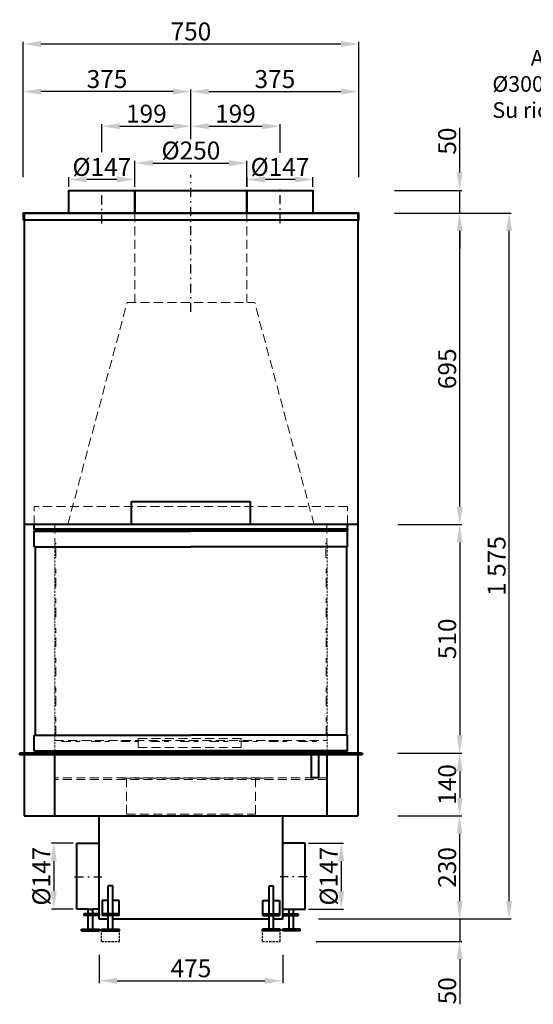
# Model space of a CAD drawing. Extents: x -13938 to 19862, y -51636 to -28925.
# Drawn here: x -9004 to -7856, y -35688 to -33492 of the extents above; entities that cross this region are included whole.
import ezdxf

# ---------------------------------------------------------------- set-up
doc = ezdxf.new("R2010")
doc.units = 0
doc.header["$PDMODE"] = 3
doc.header["$PDSIZE"] = 6
doc.linetypes.add('CSN_CARKOVANA', pattern=[7.5, 5, -2.5])
doc.linetypes.add('CSN_CERCHOVANA', pattern=[10.7, 5, -2.5, 0.7, -2.5])
doc.layers.get('0').update_dxf_attribs({"linetype": 'CONTINUOUS', "lineweight": 40})
doc.layers.get('DEFPOINTS').update_dxf_attribs({"linetype": 'CONTINUOUS', "lineweight": 15})
for name, color, linetype, lineweight in [('KOTY', 7, 'CONTINUOUS', 25), ('Neviditelné hrany', 7, 'CSN_CARKOVANA', 15), ('NEVIDITELNÉ_HRANY', 7, 'CSN_CARKOVANA', 25), ('OSY', 7, 'CSN_CERCHOVANA', 25)]:
    doc.layers.add(name, color=color, linetype=linetype, lineweight=lineweight)
doc.styles.add('SIMPLEX', font='simplex.shx', dxfattribs={"width": 0.7})
doc.styles.get("Standard").update_dxf_attribs({"font": 'ISOCP'})
doc.dimstyles.get("Standard").update_dxf_attribs({"dimscale": 4, "dimtxt": 5, "dimasz": 4, "dimexe": 1.25, "dimexo": 0.625, "dimtad": 1, "dimdec": 1, "dimdsep": 46, "dimlunit": 6, "dimtxsty": 'STANDARD', "dimcen": 3.05, "dimadec": 0, "dimazin": 0, "dimtfac": 1, "dimtdec": 1, "dimtmove": 0, "dimatfit": 3, "dimfxl": 1, "dimtolj": 1, "dimtzin": 0, "dimarcsym": 0})

# ---------------------------------------------------------------- blocks, each defined once
blk = doc.blocks.new('*D90')
at = {"layer": 'DEFPOINTS', "color": 0}
for p in [(-8246.5, -33872.6), (-8020.8, -33872.6), (-8246.1, -33923)]:
    blk.add_point(p, dxfattribs=at)
at = {"layer": 'KOTY', "color": 0, "lineweight": -2}
for p, q in [((-8020.8, -33832.6), (-8020.8, -33732.6)), ((-8166.5, -33872.6), (-8015.8, -33872.6)), ((-8020.8, -33923), (-8020.8, -33872.6)), ((-8166.1, -33923), (-8015.8, -33923)), ((-8020.8, -33963), (-8020.8, -34003))]:
    blk.add_line(p, q, dxfattribs=at)
at = {"layer": 'KOTY', "color": 0}
for points in [[(-8027.4, -33832.6), (-8014.1, -33832.6), (-8020.8, -33872.6)], [(-8027.4, -33963), (-8014.1, -33963), (-8020.8, -33923)]]:
    blk.add_solid(points, dxfattribs=at)
at = {"layer": 'KOTY', "color": 0, "insert": (-8048.8, -33762.6), "char_height": 40, "attachment_point": 5, "rotation": 90}
blk.add_mtext('\\A1;50', dxfattribs=at)
blk = doc.blocks.new('*D91')
at = {"layer": 'DEFPOINTS', "color": 0}
for p in [(-8246.1, -33923), (-8020.8, -33923), (-8238.6, -34618)]:
    blk.add_point(p, dxfattribs=at)
at = {"layer": 'KOTY', "color": 0, "lineweight": -2}
for p, q in [((-8166.1, -33923), (-8015.8, -33923)), ((-8020.8, -34578), (-8020.8, -33963)), ((-8158.6, -34618), (-8015.8, -34618))]:
    blk.add_line(p, q, dxfattribs=at)
at = {"layer": 'KOTY', "color": 0}
for points in [[(-8027.4, -33963), (-8014.1, -33963), (-8020.8, -33923)], [(-8027.4, -34578), (-8014.1, -34578), (-8020.8, -34618)]]:
    blk.add_solid(points, dxfattribs=at)
at = {"layer": 'KOTY', "color": 0, "insert": (-8048.8, -34270.5), "char_height": 40, "attachment_point": 5, "rotation": 90}
blk.add_mtext('\\A1;695', dxfattribs=at)
blk = doc.blocks.new('*D92')
at = {"layer": 'DEFPOINTS', "color": 0}
for p in [(-8238.6, -34618), (-8238.6, -35128), (-8020.8, -35128)]:
    blk.add_point(p, dxfattribs=at)
at = {"layer": 'KOTY', "color": 0, "lineweight": -2}
for p, q in [((-8158.6, -34618), (-8015.8, -34618)), ((-8020.8, -34658), (-8020.8, -35088)), ((-8158.6, -35128), (-8015.8, -35128))]:
    blk.add_line(p, q, dxfattribs=at)
at = {"layer": 'KOTY', "color": 0}
for points in [[(-8027.4, -34658), (-8014.1, -34658), (-8020.8, -34618)], [(-8027.4, -35088), (-8014.1, -35088), (-8020.8, -35128)]]:
    blk.add_solid(points, dxfattribs=at)
at = {"layer": 'KOTY', "color": 0, "insert": (-8048.8, -34873), "char_height": 40, "attachment_point": 5, "rotation": 90}
blk.add_mtext('\\A1;510', dxfattribs=at)
blk = doc.blocks.new('*D93')
at = {"layer": 'DEFPOINTS', "color": 0}
for p in [(-8238.6, -35128), (-8238.6, -35268), (-8020.8, -35268)]:
    blk.add_point(p, dxfattribs=at)
at = {"layer": 'KOTY', "color": 0, "lineweight": -2}
for p, q in [((-8158.6, -35128), (-8015.8, -35128)), ((-8020.8, -35168), (-8020.8, -35228)), ((-8158.6, -35268), (-8015.8, -35268))]:
    blk.add_line(p, q, dxfattribs=at)
at = {"layer": 'KOTY', "color": 0}
for points in [[(-8027.4, -35168), (-8014.1, -35168), (-8020.8, -35128)], [(-8027.4, -35228), (-8014.1, -35228), (-8020.8, -35268)]]:
    blk.add_solid(points, dxfattribs=at)
at = {"layer": 'KOTY', "color": 0, "insert": (-8048.8, -35198), "char_height": 40, "attachment_point": 5, "rotation": 90}
blk.add_mtext('\\A1;140', dxfattribs=at)
blk = doc.blocks.new('*D94')
at = {"layer": 'DEFPOINTS', "color": 0}
for p in [(-8238.6, -35268), (-8020.8, -35268), (-8416.1, -35498)]:
    blk.add_point(p, dxfattribs=at)
at = {"layer": 'KOTY', "color": 0, "lineweight": -2}
for p, q in [((-8158.6, -35268), (-8015.8, -35268)), ((-8020.8, -35458), (-8020.8, -35308)), ((-8336.1, -35498), (-8015.8, -35498))]:
    blk.add_line(p, q, dxfattribs=at)
at = {"layer": 'KOTY', "color": 0}
for points in [[(-8027.4, -35308), (-8014.1, -35308), (-8020.8, -35268)], [(-8027.4, -35458), (-8014.1, -35458), (-8020.8, -35498)]]:
    blk.add_solid(points, dxfattribs=at)
at = {"layer": 'KOTY', "color": 0, "insert": (-8048.8, -35383), "char_height": 40, "attachment_point": 5, "rotation": 90}
blk.add_mtext('\\A1;230', dxfattribs=at)
blk = doc.blocks.new('*D95')
at = {"layer": 'DEFPOINTS', "color": 0}
for p in [(-8416.1, -35498), (-8421.5, -35548), (-8020.8, -35548)]:
    blk.add_point(p, dxfattribs=at)
at = {"layer": 'KOTY', "color": 0, "lineweight": -2}
for p, q in [((-8020.8, -35458), (-8020.8, -35418)), ((-8336.1, -35498), (-8015.8, -35498)), ((-8020.8, -35498), (-8020.8, -35548)), ((-8341.5, -35548), (-8015.8, -35548)), ((-8020.8, -35588), (-8020.8, -35688.1))]:
    blk.add_line(p, q, dxfattribs=at)
at = {"layer": 'KOTY', "color": 0}
for points in [[(-8027.4, -35458), (-8014.1, -35458), (-8020.8, -35498)], [(-8027.4, -35588), (-8014.1, -35588), (-8020.8, -35548)]]:
    blk.add_solid(points, dxfattribs=at)
at = {"layer": 'KOTY', "color": 0, "insert": (-8048.8, -35658.1), "char_height": 40, "attachment_point": 5, "rotation": 90}
blk.add_mtext('\\A1;50', dxfattribs=at)
blk = doc.blocks.new('*D96')
at = {"layer": 'DEFPOINTS', "color": 0}
for p in [(-8246.1, -33923), (-7910.4, -33923), (-8416.1, -35498)]:
    blk.add_point(p, dxfattribs=at)
at = {"layer": 'KOTY', "color": 0, "lineweight": -2}
for p, q in [((-8166.1, -33923), (-7905.4, -33923)), ((-7910.4, -35458), (-7910.4, -33963)), ((-8336.1, -35498), (-7905.4, -35498))]:
    blk.add_line(p, q, dxfattribs=at)
at = {"layer": 'KOTY', "color": 0}
for points in [[(-7917, -33963), (-7903.7, -33963), (-7910.4, -33923)], [(-7917, -35458), (-7903.7, -35458), (-7910.4, -35498)]]:
    blk.add_solid(points, dxfattribs=at)
at = {"layer": 'KOTY', "color": 0, "insert": (-7938.4, -34710.5), "char_height": 40, "attachment_point": 5, "rotation": 90}
blk.add_mtext('\\A1;1\xa0575', dxfattribs=at)
blk = doc.blocks.new('*D97')
at = {"layer": 'DEFPOINTS', "color": 0}
for p in [(-8996.1, -33652.1), (-8621.1, -33838.1), (-8996.1, -33923)]:
    blk.add_point(p, dxfattribs=at)
at = {"layer": 'KOTY', "color": 0, "lineweight": -2}
for p, q in [((-8996.1, -33843), (-8996.1, -33647.1)), ((-8661.1, -33652.1), (-8956.1, -33652.1)), ((-8621.1, -33758.1), (-8621.1, -33647.1))]:
    blk.add_line(p, q, dxfattribs=at)
at = {"layer": 'KOTY', "color": 0}
for points in [[(-8956.1, -33645.4), (-8956.1, -33658.7), (-8996.1, -33652.1)], [(-8661.1, -33645.4), (-8661.1, -33658.7), (-8621.1, -33652.1)]]:
    blk.add_solid(points, dxfattribs=at)
at = {"layer": 'KOTY', "color": 0, "insert": (-8808.6, -33624.1), "char_height": 40, "attachment_point": 5}
blk.add_mtext('\\A1;375', dxfattribs=at)
blk = doc.blocks.new('*D98')
at = {"layer": 'DEFPOINTS', "color": 0}
for p in [(-8246.1, -33652.1), (-8621.1, -33838.1), (-8246.1, -33923)]:
    blk.add_point(p, dxfattribs=at)
at = {"layer": 'KOTY', "color": 0, "lineweight": -2}
for p, q in [((-8621.1, -33758.1), (-8621.1, -33647.1)), ((-8581.1, -33652.1), (-8286.1, -33652.1)), ((-8246.1, -33843), (-8246.1, -33647.1))]:
    blk.add_line(p, q, dxfattribs=at)
at = {"layer": 'KOTY', "color": 0}
for points in [[(-8581.1, -33645.4), (-8581.1, -33658.7), (-8621.1, -33652.1)], [(-8286.1, -33645.4), (-8286.1, -33658.7), (-8246.1, -33652.1)]]:
    blk.add_solid(points, dxfattribs=at)
at = {"layer": 'KOTY', "color": 0, "insert": (-8433.6, -33624.1), "char_height": 40, "attachment_point": 5}
blk.add_mtext('\\A1;375', dxfattribs=at)
blk = doc.blocks.new('*D102')
at = {"layer": 'DEFPOINTS', "color": 0}
for p in [(-8621.1, -33729.4), (-8621.1, -33838.1), (-8820.1, -33867.6)]:
    blk.add_point(p, dxfattribs=at)
at = {"layer": 'KOTY', "color": 0, "lineweight": -2}
for p, q in [((-8820.1, -33787.6), (-8820.1, -33724.4)), ((-8780.1, -33729.4), (-8661.1, -33729.4)), ((-8621.1, -33758.1), (-8621.1, -33724.4))]:
    blk.add_line(p, q, dxfattribs=at)
at = {"layer": 'KOTY', "color": 0}
for points in [[(-8780.1, -33722.7), (-8780.1, -33736.1), (-8820.1, -33729.4)], [(-8661.1, -33722.7), (-8661.1, -33736.1), (-8621.1, -33729.4)]]:
    blk.add_solid(points, dxfattribs=at)
at = {"layer": 'KOTY', "color": 0, "insert": (-8720.6, -33701.4), "char_height": 40, "attachment_point": 5}
blk.add_mtext('\\A1;199', dxfattribs=at)
blk = doc.blocks.new('*D103')
at = {"layer": 'DEFPOINTS', "color": 0}
for p in [(-8422.1, -33729.4), (-8621.1, -33835.6), (-8422.1, -33868.4)]:
    blk.add_point(p, dxfattribs=at)
at = {"layer": 'KOTY', "color": 0, "lineweight": -2}
for p, q in [((-8621.1, -33755.6), (-8621.1, -33724.4)), ((-8581.1, -33729.4), (-8462.1, -33729.4)), ((-8422.1, -33788.4), (-8422.1, -33724.4))]:
    blk.add_line(p, q, dxfattribs=at)
at = {"layer": 'KOTY', "color": 0}
for points in [[(-8581.1, -33722.7), (-8581.1, -33736.1), (-8621.1, -33729.4)], [(-8462.1, -33722.7), (-8462.1, -33736.1), (-8422.1, -33729.4)]]:
    blk.add_solid(points, dxfattribs=at)
at = {"layer": 'KOTY', "color": 0, "insert": (-8521.6, -33701.4), "char_height": 40, "attachment_point": 5}
blk.add_mtext('\\A1;199', dxfattribs=at)
blk = doc.blocks.new('*D107')
at = {"layer": 'DEFPOINTS', "color": 0}
for p in [(-8826.1, -35498), (-8416.1, -35498), (-8416.1, -35635.9)]:
    blk.add_point(p, dxfattribs=at)
at = {"layer": 'KOTY', "color": 0, "lineweight": -2}
for p, q in [((-8826.1, -35578), (-8826.1, -35640.9)), ((-8416.1, -35578), (-8416.1, -35640.9)), ((-8786.1, -35635.9), (-8456.1, -35635.9))]:
    blk.add_line(p, q, dxfattribs=at)
at = {"layer": 'KOTY', "color": 0}
for points in [[(-8786.1, -35629.2), (-8786.1, -35642.5), (-8826.1, -35635.9)], [(-8456.1, -35629.2), (-8456.1, -35642.5), (-8416.1, -35635.9)]]:
    blk.add_solid(points, dxfattribs=at)
at = {"layer": 'KOTY', "color": 0, "insert": (-8621.1, -35607.9), "char_height": 40, "attachment_point": 5}
blk.add_mtext('\\A1;475', dxfattribs=at)
blk = doc.blocks.new('*D108')
at = {"layer": 'DEFPOINTS', "color": 0}
for p in [(-8496.1, -33811.5), (-8746.1, -33872.6), (-8496.1, -33872.6)]:
    blk.add_point(p, dxfattribs=at)
at = {"layer": 'KOTY', "color": 0, "lineweight": -2}
for p, q in [((-8746.1, -33864.6), (-8746.1, -33806.5)), ((-8496.1, -33864.6), (-8496.1, -33806.5)), ((-8706.1, -33811.5), (-8536.1, -33811.5))]:
    blk.add_line(p, q, dxfattribs=at)
at = {"layer": 'KOTY', "color": 0}
for points in [[(-8706.1, -33804.9), (-8706.1, -33818.2), (-8746.1, -33811.5)], [(-8536.1, -33804.9), (-8536.1, -33818.2), (-8496.1, -33811.5)]]:
    blk.add_solid(points, dxfattribs=at)
at = {"layer": 'KOTY', "color": 0, "insert": (-8621.1, -33783.5), "char_height": 40, "attachment_point": 5}
blk.add_mtext('\\A1;%%C250', dxfattribs=at)
blk = doc.blocks.new('*D109')
at = {"layer": 'DEFPOINTS', "color": 0}
for p in [(-8495.6, -33848.2), (-8495.6, -33872.6), (-8348.6, -33872.6)]:
    blk.add_point(p, dxfattribs=at)
at = {"layer": 'KOTY', "color": 0, "lineweight": -2}
for p, q in [((-8495.6, -33864.6), (-8495.6, -33843.2)), ((-8388.6, -33848.2), (-8455.6, -33848.2)), ((-8348.6, -33864.6), (-8348.6, -33843.2))]:
    blk.add_line(p, q, dxfattribs=at)
at = {"layer": 'KOTY', "color": 0}
for points in [[(-8455.6, -33841.5), (-8455.6, -33854.9), (-8495.6, -33848.2)], [(-8388.6, -33841.5), (-8388.6, -33854.9), (-8348.6, -33848.2)]]:
    blk.add_solid(points, dxfattribs=at)
at = {"layer": 'KOTY', "color": 0, "insert": (-8422.1, -33820.2), "char_height": 40, "attachment_point": 5}
blk.add_mtext('\\A1;%%C147', dxfattribs=at)
blk = doc.blocks.new('*D110')
at = {"layer": 'DEFPOINTS', "color": 0}
for p in [(-8893.6, -33848.2), (-8893.6, -33872.7), (-8746.6, -33872.7)]:
    blk.add_point(p, dxfattribs=at)
at = {"layer": 'KOTY', "color": 0, "lineweight": -2}
for p, q in [((-8893.6, -33864.7), (-8893.6, -33843.2)), ((-8786.6, -33848.2), (-8853.6, -33848.2)), ((-8746.6, -33864.7), (-8746.6, -33843.2))]:
    blk.add_line(p, q, dxfattribs=at)
at = {"layer": 'KOTY', "color": 0}
for points in [[(-8853.6, -33841.5), (-8853.6, -33854.9), (-8893.6, -33848.2)], [(-8786.6, -33841.5), (-8786.6, -33854.9), (-8746.6, -33848.2)]]:
    blk.add_solid(points, dxfattribs=at)
at = {"layer": 'KOTY', "color": 0, "insert": (-8820.1, -33820.2), "char_height": 40, "attachment_point": 5}
blk.add_mtext('\\A1;%%C147', dxfattribs=at)
blk = doc.blocks.new('*D112')
at = {"layer": 'DEFPOINTS', "color": 0}
for p in [(-8876.1, -35329), (-8927.2, -35476), (-8876.1, -35476)]:
    blk.add_point(p, dxfattribs=at)
at = {"layer": 'KOTY', "color": 0, "lineweight": -2}
for p, q in [((-8884.1, -35329), (-8932.2, -35329)), ((-8927.2, -35369), (-8927.2, -35436)), ((-8884.1, -35476), (-8932.2, -35476))]:
    blk.add_line(p, q, dxfattribs=at)
at = {"layer": 'KOTY', "color": 0}
for points in [[(-8933.9, -35369), (-8920.5, -35369), (-8927.2, -35329)], [(-8933.9, -35436), (-8920.5, -35436), (-8927.2, -35476)]]:
    blk.add_solid(points, dxfattribs=at)
at = {"layer": 'KOTY', "color": 0, "insert": (-8955.2, -35402.5), "char_height": 40, "attachment_point": 5, "rotation": 90}
blk.add_mtext('\\A1;%%C147', dxfattribs=at)
blk = doc.blocks.new('*D113')
at = {"layer": 'DEFPOINTS', "color": 0}
for p in [(-8366.1, -35329), (-8366.1, -35476), (-8285.3, -35476)]:
    blk.add_point(p, dxfattribs=at)
at = {"layer": 'KOTY', "color": 0, "lineweight": -2}
for p, q in [((-8358.1, -35329), (-8280.3, -35329)), ((-8285.3, -35369), (-8285.3, -35436)), ((-8358.1, -35476), (-8280.3, -35476))]:
    blk.add_line(p, q, dxfattribs=at)
at = {"layer": 'KOTY', "color": 0}
for points in [[(-8291.9, -35369), (-8278.6, -35369), (-8285.3, -35329)], [(-8291.9, -35436), (-8278.6, -35436), (-8285.3, -35476)]]:
    blk.add_solid(points, dxfattribs=at)
at = {"layer": 'KOTY', "color": 0, "insert": (-8313.3, -35402.5), "char_height": 40, "attachment_point": 5, "rotation": 90}
blk.add_mtext('\\A1;%%C147', dxfattribs=at)
blk = doc.blocks.new('*D114')
at = {"layer": 'DEFPOINTS', "color": 0}
for p in [(-8246.1, -33545.9), (-8996.1, -33730), (-8246.1, -33777.6)]:
    blk.add_point(p, dxfattribs=at)
at = {"layer": 'KOTY', "color": 0, "lineweight": -2}
for p, q in [((-8996.1, -33650), (-8996.1, -33540.9)), ((-8246.1, -33697.6), (-8246.1, -33540.9)), ((-8956.1, -33545.9), (-8286.1, -33545.9))]:
    blk.add_line(p, q, dxfattribs=at)
at = {"layer": 'KOTY', "color": 0}
for points in [[(-8956.1, -33539.3), (-8956.1, -33552.6), (-8996.1, -33545.9)], [(-8286.1, -33539.3), (-8286.1, -33552.6), (-8246.1, -33545.9)]]:
    blk.add_solid(points, dxfattribs=at)
at = {"layer": 'KOTY', "color": 0, "insert": (-8621.1, -33517.9), "char_height": 40, "attachment_point": 5}
blk.add_mtext('\\A1;750', dxfattribs=at)

msp = doc.modelspace()

# ---------------------------------------------------------------- linework, layer by layer
for p, q in [((-8746.12, -33923.04), (-8746.12, -33872.64)), ((-8746.12, -33872.64), (-8496.12, -33872.64)), ((-8496.12, -33923.04), (-8496.12, -33872.64)), ((-8993.62, -33923.04), (-8248.62, -33923.04)), ((-8993.62, -33938.04), (-8248.62, -33938.04)), ((-8753.62, -34618.04), (-8753.62, -34566.54)), ((-8753.62, -34566.54), (-8488.62, -34566.54)), ((-8488.62, -34566.54), (-8488.62, -34618.04)), ((-8248.62, -34618.04), (-8993.62, -34618.04)), ((-8971.09, -34628.04), (-8971.09, -34618.04)), ((-8271.14, -34628.04), (-8271.14, -34618.04)), ((-8271.14, -34628.04), (-8971.09, -34628.04)), ((-8971.09, -34628.04), (-8971.09, -34631.04)), ((-8271.14, -34631.04), (-8971.09, -34631.04)), ((-8971.09, -34668.04), (-8971.09, -34633.04)), ((-8971.09, -34633.04), (-8968.99, -34633.04)), ((-8968.99, -34633.04), (-8621.12, -34633.04)), ((-8273.24, -34633.04), (-8621.12, -34633.04)), ((-8271.14, -34633.04), (-8273.24, -34633.04)), ((-8271.14, -34628.04), (-8271.14, -34631.04)), ((-8271.14, -34668.04), (-8271.14, -34633.04)), ((-8968.99, -34668.04), (-8971.09, -34668.04)), ((-8968.99, -34668.04), (-8968.99, -35088.04)), ((-8968.99, -34668.04), (-8621.12, -34668.04)), ((-8273.24, -34668.04), (-8621.12, -34668.04)), ((-8273.24, -34668.04), (-8273.24, -35088.04)), ((-8273.24, -34668.04), (-8271.14, -34668.04)), ((-8971.09, -35123.04), (-8971.09, -35088.04)), ((-8971.09, -35088.04), (-8968.99, -35088.04)), ((-8968.99, -35088.04), (-8621.12, -35088.04)), ((-8273.24, -35088.04), (-8621.12, -35088.04)), ((-8271.14, -35088.04), (-8273.24, -35088.04)), ((-8271.14, -35123.04), (-8271.14, -35088.04)), ((-8968.99, -35123.04), (-8971.09, -35123.04)), ((-8968.99, -35123.04), (-8621.12, -35123.04)), ((-8273.24, -35123.04), (-8621.12, -35123.04)), ((-8273.24, -35123.04), (-8271.14, -35123.04)), ((-8238.62, -35128.04), (-9003.62, -35128.04)), ((-9003.62, -35128.04), (-9003.62, -35132.04)), ((-8238.62, -35132.04), (-9003.62, -35132.04)), ((-8271.14, -35125.04), (-8971.09, -35125.04)), ((-8971.09, -35128.04), (-8971.09, -35125.04)), ((-8271.14, -35128.04), (-8971.09, -35128.04)), ((-8925.24, -35268.04), (-8925.24, -35132.04)), ((-8316.99, -35268.04), (-8316.99, -35132.04)), ((-8271.14, -35128.04), (-8271.14, -35125.04)), ((-8238.62, -35128.04), (-8238.62, -35132.04)), ((-8993.62, -35268.04), (-8248.62, -35268.04)), ((-8826.12, -35498.04), (-8826.12, -35268.04)), ((-8416.12, -35498.04), (-8416.12, -35268.04)), ((-8876.12, -35476.04), (-8876.12, -35329.04)), ((-8876.12, -35329.04), (-8826.12, -35329.04)), ((-8366.12, -35329.04), (-8416.12, -35329.04)), ((-8366.12, -35476.04), (-8366.12, -35329.04)), ((-8805.76, -35486.35), (-8805.76, -35424.35)), ((-8795.76, -35424.35), (-8805.76, -35424.35)), ((-8795.76, -35486.35), (-8795.76, -35424.35)), ((-8446.47, -35486.35), (-8446.47, -35424.35)), ((-8446.47, -35424.35), (-8436.47, -35424.35)), ((-8436.47, -35486.35), (-8436.47, -35424.35)), ((-8850.44, -35476.04), (-8876.12, -35476.04)), ((-8850.44, -35486.35), (-8850.44, -35476.04)), ((-8850.44, -35476.04), (-8840.44, -35476.04)), ((-8840.44, -35486.35), (-8840.44, -35476.04)), ((-8826.12, -35476.04), (-8840.44, -35476.04)), ((-8805.76, -35456.55), (-8819.35, -35456.55)), ((-8819.35, -35456.55), (-8819.35, -35490.35)), ((-8781.44, -35456.55), (-8795.76, -35456.55)), ((-8781.44, -35490.35), (-8781.44, -35456.55)), ((-8460.79, -35490.35), (-8460.79, -35456.55)), ((-8460.79, -35456.55), (-8446.47, -35456.55)), ((-8436.47, -35456.55), (-8426.47, -35456.55)), ((-8426.47, -35456.55), (-8422.88, -35456.55)), ((-8422.88, -35456.55), (-8422.88, -35490.35)), ((-8416.12, -35476.04), (-8401.79, -35476.04)), ((-8401.79, -35486.35), (-8401.79, -35476.04)), ((-8401.79, -35476.04), (-8391.79, -35476.04)), ((-8391.79, -35486.35), (-8391.79, -35476.04)), ((-8391.79, -35476.04), (-8366.12, -35476.04)), ((-8826.12, -35486.35), (-8860.44, -35486.35)), ((-8860.44, -35486.35), (-8860.44, -35490.35)), ((-8826.12, -35490.35), (-8860.44, -35490.35)), ((-8850.44, -35520.35), (-8850.44, -35490.35)), ((-8840.44, -35520.35), (-8840.44, -35490.35)), ((-8826.12, -35486.35), (-8826.12, -35490.35)), ((-8781.44, -35486.35), (-8819.35, -35486.35)), ((-8781.44, -35490.35), (-8819.35, -35490.35)), ((-8805.76, -35520.35), (-8805.76, -35490.35)), ((-8795.76, -35520.35), (-8795.76, -35490.35)), ((-8460.79, -35486.35), (-8422.88, -35486.35)), ((-8460.79, -35490.35), (-8422.88, -35490.35)), ((-8446.47, -35520.35), (-8446.47, -35490.35)), ((-8436.47, -35520.35), (-8436.47, -35490.35)), ((-8416.12, -35486.35), (-8381.79, -35486.35)), ((-8416.12, -35490.35), (-8381.79, -35490.35)), ((-8401.79, -35520.35), (-8401.79, -35490.35)), ((-8391.79, -35520.35), (-8391.79, -35490.35)), ((-8381.79, -35486.35), (-8381.79, -35490.35)), ((-8805.76, -35498.04), (-8826.12, -35498.04)), ((-8446.47, -35498.04), (-8795.76, -35498.04)), ((-8416.12, -35498.04), (-8436.47, -35498.04)), ((-8865.44, -35520.35), (-8825.44, -35520.35)), ((-8865.44, -35524.35), (-8865.44, -35520.35)), ((-8865.44, -35524.35), (-8825.44, -35524.35)), ((-8825.44, -35524.35), (-8825.44, -35520.35)), ((-8820.76, -35520.35), (-8780.76, -35520.35)), ((-8820.76, -35524.35), (-8820.76, -35520.35)), ((-8820.76, -35524.35), (-8780.76, -35524.35)), ((-8780.76, -35524.35), (-8780.76, -35520.35)), ((-8421.47, -35520.35), (-8461.47, -35520.35)), ((-8461.47, -35524.35), (-8461.47, -35520.35)), ((-8421.47, -35524.35), (-8461.47, -35524.35)), ((-8421.47, -35524.35), (-8421.47, -35520.35)), ((-8376.79, -35520.35), (-8416.79, -35520.35)), ((-8416.79, -35524.35), (-8416.79, -35520.35)), ((-8376.79, -35524.35), (-8416.79, -35524.35)), ((-8376.79, -35524.35), (-8376.79, -35520.35))]:
    msp.add_line(p, q)
for points in [[(-8746.64, -33923.04), (-8893.64, -33923.04), (-8893.64, -33872.67), (-8746.64, -33872.67)], [(-8348.59, -33923.04), (-8495.59, -33923.04), (-8495.59, -33872.65), (-8348.59, -33872.65)], [(-8996.12, -33938.04), (-8246.12, -33938.04), (-8246.12, -33923.04), (-8996.12, -33923.04)], [(-8352.62, -35182.04), (-8335.62, -35182.04), (-8335.62, -35132.04), (-8352.62, -35132.04)]]:
    msp.add_lwpolyline(points, close=True)
for points in [[(-8993.62, -33923.04), (-8993.62, -35128.04)], [(-8248.62, -33923.04), (-8248.62, -35128.04)], [(-8993.62, -35132.04), (-8993.62, -35268.04)], [(-8248.62, -35132.04), (-8248.62, -35268.04)]]:
    msp.add_lwpolyline(points)
at = {"layer": 'Neviditelné hrany', "ltscale": 4}
for p, q in [((-8746.12, -33923.04), (-8746.12, -34122.64)), ((-8496.12, -33923.04), (-8496.12, -34122.64)), ((-8896.12, -34618.04), (-8763.62, -34122.64)), ((-8763.62, -34122.64), (-8478.62, -34122.64)), ((-8346.12, -34618.04), (-8478.62, -34122.64)), ((-8971.09, -34618.04), (-8971.09, -34578.04)), ((-8271.14, -34578.04), (-8971.09, -34578.04)), ((-8271.14, -34618.04), (-8271.14, -34578.04)), ((-8925.09, -34618.04), (-8925.09, -34653.04)), ((-8317.14, -34618.04), (-8317.14, -34653.04)), ((-8922.81, -34659.68), (-8925.1, -34659.68)), ((-8922.81, -34691.49), (-8922.81, -34659.68)), ((-8319.42, -34691.49), (-8319.42, -34659.68)), ((-8319.42, -34659.68), (-8317.13, -34659.68)), ((-8925.1, -34691.49), (-8922.81, -34691.49)), ((-8317.13, -34691.49), (-8319.42, -34691.49)), ((-8923.18, -34717.92), (-8925.46, -34717.92)), ((-8923.18, -34757.58), (-8923.18, -34717.92)), ((-8319.05, -34757.58), (-8319.05, -34717.92)), ((-8319.05, -34717.92), (-8316.77, -34717.92)), ((-8925.46, -34757.58), (-8923.18, -34757.58)), ((-8316.77, -34757.58), (-8319.05, -34757.58)), ((-8922.87, -34784.01), (-8925.15, -34784.01)), ((-8922.87, -34823.67), (-8922.87, -34784.01)), ((-8319.36, -34823.67), (-8319.36, -34784.01)), ((-8319.36, -34784.01), (-8317.08, -34784.01)), ((-8925.15, -34823.67), (-8922.87, -34823.67)), ((-8317.08, -34823.67), (-8319.36, -34823.67)), ((-8923.18, -34850.11), (-8925.46, -34850.11)), ((-8923.18, -34889.77), (-8923.18, -34850.11)), ((-8319.05, -34889.77), (-8319.05, -34850.11)), ((-8319.05, -34850.11), (-8316.77, -34850.11)), ((-8925.46, -34889.77), (-8923.18, -34889.77)), ((-8316.77, -34889.77), (-8319.05, -34889.77)), ((-8923.18, -34916.2), (-8925.46, -34916.2)), ((-8923.18, -34955.86), (-8923.18, -34916.2)), ((-8319.05, -34955.86), (-8319.05, -34916.2)), ((-8319.05, -34916.2), (-8316.77, -34916.2)), ((-8925.46, -34955.86), (-8923.18, -34955.86)), ((-8316.77, -34955.86), (-8319.05, -34955.86)), ((-8923.18, -34982.29), (-8925.46, -34982.29)), ((-8923.18, -35021.95), (-8923.18, -34982.29)), ((-8319.05, -35021.95), (-8319.05, -34982.29)), ((-8319.05, -34982.29), (-8316.77, -34982.29)), ((-8925.46, -35021.95), (-8923.18, -35021.95)), ((-8316.77, -35021.95), (-8319.05, -35021.95)), ((-8923.18, -35048.39), (-8925.46, -35048.39)), ((-8923.18, -35088.04), (-8923.18, -35048.39)), ((-8319.05, -35088.04), (-8319.05, -35048.39)), ((-8319.05, -35048.39), (-8316.77, -35048.39)), ((-8925.46, -35088.04), (-8923.18, -35088.04)), ((-8925.4, -35100.04), (-8316.83, -35100.04)), ((-8909.11, -35100.04), (-8909.11, -35102.33)), ((-8909.11, -35102.33), (-8869.45, -35102.33)), ((-8869.45, -35102.33), (-8869.45, -35100.04)), ((-8843.02, -35100.04), (-8843.02, -35102.33)), ((-8843.02, -35102.33), (-8803.36, -35102.33)), ((-8803.36, -35102.33), (-8803.36, -35100.04)), ((-8776.93, -35100.04), (-8776.93, -35102.33)), ((-8776.93, -35102.33), (-8737.27, -35102.33)), ((-8737.27, -35102.33), (-8737.27, -35100.04)), ((-8710.83, -35100.04), (-8710.83, -35102.33)), ((-8710.83, -35102.33), (-8671.17, -35102.33)), ((-8671.17, -35102.33), (-8671.17, -35100.04)), ((-8644.74, -35100.04), (-8644.74, -35102.33)), ((-8644.74, -35102.33), (-8605.08, -35102.33)), ((-8605.08, -35102.33), (-8605.08, -35100.04)), ((-8578.65, -35100.04), (-8578.65, -35102.33)), ((-8578.65, -35102.33), (-8538.99, -35102.33)), ((-8538.99, -35102.33), (-8538.99, -35100.04)), ((-8512.55, -35100.04), (-8512.55, -35102.33)), ((-8512.55, -35102.33), (-8472.89, -35102.33)), ((-8472.89, -35102.33), (-8472.89, -35100.04)), ((-8446.46, -35100.04), (-8446.46, -35102.33)), ((-8446.46, -35102.33), (-8406.8, -35102.33)), ((-8406.8, -35102.33), (-8406.8, -35100.04)), ((-8380.37, -35100.04), (-8380.37, -35102.33)), ((-8380.37, -35102.33), (-8340.71, -35102.33)), ((-8340.71, -35102.33), (-8340.71, -35100.04)), ((-8316.77, -35088.04), (-8319.05, -35088.04)), ((-8316.99, -35183.04), (-8925.24, -35183.04)), ((-8316.99, -35187.04), (-8925.24, -35187.04)), ((-8786.12, -35183.04), (-8456.12, -35183.04)), ((-8456.12, -35184.04), (-8786.12, -35184.04)), ((-8765.12, -35264.04), (-8765.12, -35184.04)), ((-8477.12, -35264.04), (-8477.12, -35184.04)), ((-8765.12, -35264.04), (-8477.12, -35264.04))]:
    msp.add_line(p, q, dxfattribs=at)
at = {"layer": 'Neviditelné hrany'}
for p, q in [((-8925.09, -34653.04), (-8925.24, -35132.04)), ((-8317.14, -34653.04), (-8316.99, -35132.04))]:
    msp.add_line(p, q, dxfattribs=at)
at = {"layer": 'Neviditelné hrany', "ltscale": 4}
msp.add_lwpolyline([(-8739.07, -35115.35), (-8509.07, -35115.35), (-8509.07, -35095.35), (-8739.07, -35095.35)], close=True, dxfattribs=at)
at = {"layer": 'NEVIDITELNÉ_HRANY'}
for p, q in [((-8820.76, -35548.05), (-8820.76, -35524.35)), ((-8780.76, -35548.05), (-8780.76, -35524.35)), ((-8461.47, -35548.05), (-8461.47, -35524.35)), ((-8421.47, -35548.05), (-8421.47, -35524.35)), ((-8820.76, -35548.05), (-8780.76, -35548.05)), ((-8461.47, -35548.05), (-8421.47, -35548.05))]:
    msp.add_line(p, q, dxfattribs=at)
at = {"layer": 'OSY', "ltscale": 4}
for p, q in [((-8621.12, -34143.51), (-8621.12, -33838.08)), ((-8820.14, -33946.72), (-8820.14, -33867.56)), ((-8422.09, -33945.87), (-8422.09, -33868.4)), ((-8881.11, -35404.04), (-8820.11, -35404.04)), ((-8361.12, -35404.04), (-8422.12, -35404.04))]:
    msp.add_line(p, q, dxfattribs=at)

# ---------------------------------------------------------------- texts
at = {"lineweight": -2, "insert": (-7947.69, -33559.21), "char_height": 35, "width": 668.0006, "attachment_point": 1, "style": 'SIMPLEX'}
msp.add_mtext('^IAuf Anfrage\\P%%C300^ISur demande\\P^ISu richiesta', dxfattribs=at)

# ---------------------------------------------------------------- dimensions: what is measured, and where the dimension line sits
at = {"layer": 'KOTY'}
for base, p1, p2, override, picture, middle in [((-8246.12, -33545.94), (-8996.12, -33729.95), (-8246.12, -33777.55), {"dimtxt": 10, "dimasz": 10, "dimexo": 20, "dimgap": 2, "dimdec": 0}, '*D114', (-8621.12, -33517.94)), ((-8996.12, -33652.06), (-8621.12, -33838.08), (-8996.12, -33923.04), {"dimtxt": 10, "dimasz": 10, "dimexo": 20, "dimgap": 2, "dimdec": 0}, '*D97', (-8808.62, -33624.06)), ((-8246.12, -33652.06), (-8621.12, -33838.08), (-8246.12, -33923.04), {"dimtxt": 10, "dimasz": 10, "dimexo": 20, "dimgap": 2, "dimdec": 0}, '*D98', (-8433.62, -33624.06)), ((-8621.12, -33729.39), (-8820.14, -33867.56), (-8621.12, -33838.08), {"dimtxt": 10, "dimasz": 10, "dimexo": 20, "dimgap": 2, "dimdec": 0}, '*D102', (-8720.63, -33701.39)), ((-8422.09, -33729.39), (-8621.12, -33835.58), (-8422.09, -33868.4), {"dimtxt": 10, "dimasz": 10, "dimexo": 20, "dimgap": 2, "dimdec": 0}, '*D103', (-8521.6, -33701.39)), ((-8496.12, -33811.54), (-8746.12, -33872.64), (-8496.12, -33872.64), {"dimtxt": 10, "dimasz": 10, "dimexo": 2, "dimgap": 2, "dimdec": 0, "dimpost": '%%C<>'}, '*D108', (-8621.12, -33783.54))]:
    dim = msp.add_linear_dim(base=base, p1=p1, p2=p2, dimstyle='STANDARD', override=override, dxfattribs=at)
    dim.commit()
    dim.dimension.update_dxf_attribs({"geometry": picture, "text_midpoint": middle})
for base, p1, p2, angle, override, picture, middle in [((-8020.76, -33872.65), (-8246.12, -33923.04), (-8246.47, -33872.65), 90, {"dimtxt": 10, "dimasz": 10, "dimexo": 20, "dimgap": 2, "dimdec": 0}, '*D90', (-8048.76, -33762.63)), ((-8893.64, -33848.21), (-8746.64, -33872.67), (-8893.64, -33872.67), 180, {"dimtxt": 10, "dimasz": 10, "dimexo": 2, "dimgap": 2, "dimdec": 0, "dimpost": '%%C<>'}, '*D110', (-8820.14, -33820.21)), ((-8495.59, -33848.21), (-8348.59, -33872.65), (-8495.59, -33872.65), 180, {"dimtxt": 10, "dimasz": 10, "dimexo": 2, "dimgap": 2, "dimdec": 0, "dimpost": '%%C<>'}, '*D109', (-8422.09, -33820.21)), ((-7910.35, -33923.04), (-8416.12, -35498.04), (-8246.12, -33923.04), 90, {"dimtxt": 10, "dimasz": 10, "dimexo": 20, "dimgap": 2, "dimdec": 0}, '*D96', (-7938.35, -34710.54)), ((-8020.76, -33923.04), (-8238.62, -34618.04), (-8246.12, -33923.04), 90, {"dimtxt": 10, "dimasz": 10, "dimexo": 20, "dimgap": 2, "dimdec": 0}, '*D91', (-8048.76, -34270.54)), ((-8020.76, -35128.04), (-8238.62, -34618.04), (-8238.62, -35128.04), 90, {"dimtxt": 10, "dimasz": 10, "dimexo": 20, "dimgap": 2, "dimdec": 0}, '*D92', (-8048.76, -34873.04)), ((-8020.76, -35268.04), (-8238.62, -35128.04), (-8238.62, -35268.04), 90, {"dimtxt": 10, "dimasz": 10, "dimexo": 20, "dimgap": 2, "dimdec": 0}, '*D93', (-8048.76, -35198.04)), ((-8020.76, -35268.04), (-8416.12, -35498.04), (-8238.62, -35268.04), 90, {"dimtxt": 10, "dimasz": 10, "dimexo": 20, "dimgap": 2, "dimdec": 0}, '*D94', (-8048.76, -35383.04)), ((-8927.2, -35476.04), (-8876.12, -35329.04), (-8876.12, -35476.04), 270, {"dimtxt": 10, "dimasz": 10, "dimexo": 2, "dimgap": 2, "dimdec": 0, "dimpost": '%%C<>'}, '*D112', (-8955.2, -35402.54)), ((-8285.26, -35476.04), (-8366.12, -35329.04), (-8366.12, -35476.04), 270, {"dimtxt": 10, "dimasz": 10, "dimexo": 2, "dimgap": 2, "dimdec": 0, "dimpost": '%%C<>'}, '*D113', (-8313.26, -35402.54)), ((-8020.76, -35548.05), (-8416.12, -35498.04), (-8421.47, -35548.05), 90, {"dimtxt": 10, "dimasz": 10, "dimexo": 20, "dimgap": 2, "dimdec": 0}, '*D95', (-8048.76, -35658.06))]:
    dim = msp.add_linear_dim(base=base, p1=p1, p2=p2, angle=angle, dimstyle='STANDARD', override=override, dxfattribs=at)
    dim.commit()
    dim.dimension.update_dxf_attribs({"geometry": picture, "text_midpoint": middle})
dim = msp.add_linear_dim(base=(-8416.12, -35635.85), p1=(-8826.12, -35498.04), p2=(-8416.12, -35498.04), text='475', dimstyle='STANDARD', override={"dimtxt": 10, "dimasz": 10, "dimexo": 20, "dimgap": 2, "dimdec": 0}, dxfattribs=at)
dim.commit()
dim.dimension.update_dxf_attribs({"geometry": '*D107', "text_midpoint": (-8621.12, -35607.85)})

doc.saveas('drawing.dxf')
